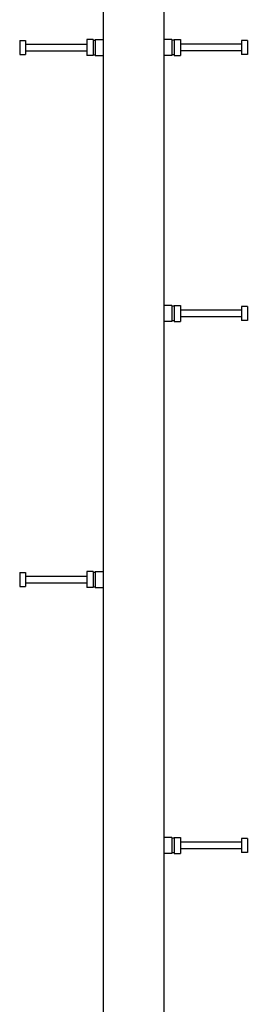
# Model space of a CAD drawing. Units: millimetres. Extents: x 2645 to 8058, y 1000 to 8403.
# Drawn here: x 2786 to 3214, y 4702 to 6552 of the extents above; entities that cross this region are included whole.
import ezdxf

# ---------------------------------------------------------------- set-up
doc = ezdxf.new("R2010")
doc.units = ezdxf.units.MM
doc.header["$LTSCALE"] = 6
doc.header["$MEASUREMENT"] = 0

msp = doc.modelspace()

# ---------------------------------------------------------------- linework, layer by layer
for p, q in [((2942.9, 7190), (2942.9, 2588.1)), ((3057.2, 7190), (3057.2, 2588.1)), ((2911.9, 6515.2), (2911.9, 6484.8)), ((2923.9, 6515.2), (2911.9, 6515.2)), ((2923.9, 6515.2), (2923.9, 6484.8)), ((2927.9, 6515), (2927.9, 6485)), ((2927.9, 6515), (2942.9, 6515)), ((3072.2, 6515), (3057.2, 6515)), ((3072.2, 6515), (3072.2, 6485)), ((3076.2, 6515.2), (3076.2, 6484.8)), ((3076.2, 6515.2), (3088.2, 6515.2)), ((3088.2, 6515.2), (3088.2, 6484.8)), ((2785.9, 6513), (2785.9, 6487)), ((2785.9, 6513), (2796.9, 6513)), ((2796.9, 6513), (2796.9, 6487)), ((2796.9, 6506.3), (2911.9, 6506.3)), ((2923.9, 6513.8), (2927.9, 6513.8)), ((3076.2, 6513.8), (3072.2, 6513.8)), ((3203.1, 6506.3), (3088.2, 6506.3)), ((3214.2, 6513), (3203.1, 6513)), ((3203.1, 6513), (3203.1, 6487)), ((3214.2, 6513), (3214.2, 6487)), ((2785.9, 6487), (2796.9, 6487)), ((2796.9, 6493.6), (2911.9, 6493.6)), ((2923.9, 6484.8), (2911.9, 6484.8)), ((2923.9, 6486.2), (2927.9, 6486.2)), ((2927.9, 6485), (2942.9, 6485)), ((3072.2, 6485), (3057.2, 6485)), ((3076.2, 6486.2), (3072.2, 6486.2)), ((3076.2, 6484.8), (3088.2, 6484.8)), ((3203.1, 6493.6), (3088.2, 6493.6)), ((3214.2, 6487), (3203.1, 6487)), ((3072.2, 6015), (3057.2, 6015)), ((3072.2, 6015), (3072.2, 5985)), ((3076.2, 6015.2), (3076.2, 5984.8)), ((3076.2, 6015.2), (3088.2, 6015.2)), ((3088.2, 6015.2), (3088.2, 5984.8)), ((3076.2, 6013.8), (3072.2, 6013.8)), ((3203.1, 6006.3), (3088.2, 6006.3)), ((3214.2, 6013), (3203.1, 6013)), ((3203.1, 6013), (3203.1, 5987)), ((3214.2, 6013), (3214.2, 5987)), ((3072.2, 5985), (3057.2, 5985)), ((3076.2, 5986.2), (3072.2, 5986.2)), ((3076.2, 5984.8), (3088.2, 5984.8)), ((3203.1, 5993.6), (3088.2, 5993.6)), ((3214.2, 5987), (3203.1, 5987)), ((2785.9, 5513), (2796.9, 5513)), ((2785.9, 5513), (2785.9, 5487)), ((2796.9, 5513), (2796.9, 5487)), ((2796.9, 5506.3), (2911.9, 5506.3)), ((2923.9, 5515.2), (2911.9, 5515.2)), ((2911.9, 5515.2), (2911.9, 5484.8)), ((2923.9, 5515.2), (2923.9, 5484.8)), ((2923.9, 5513.8), (2927.9, 5513.8)), ((2927.9, 5515), (2942.9, 5515)), ((2927.9, 5515), (2927.9, 5485)), ((2785.9, 5487), (2796.9, 5487)), ((2796.9, 5493.6), (2911.9, 5493.6)), ((2923.9, 5484.8), (2911.9, 5484.8)), ((2923.9, 5486.2), (2927.9, 5486.2)), ((2927.9, 5485), (2942.9, 5485)), ((3072.2, 5015), (3057.2, 5015)), ((3072.2, 5015), (3072.2, 4985)), ((3076.2, 5013.8), (3072.2, 5013.8)), ((3076.2, 5015.2), (3088.2, 5015.2)), ((3076.2, 5015.2), (3076.2, 4984.8)), ((3088.2, 5015.2), (3088.2, 4984.8)), ((3203.1, 5006.3), (3088.2, 5006.3)), ((3203.1, 5013), (3203.1, 4987)), ((3214.2, 5013), (3203.1, 5013)), ((3214.2, 5013), (3214.2, 4987)), ((3072.2, 4985), (3057.2, 4985)), ((3076.2, 4986.2), (3072.2, 4986.2)), ((3076.2, 4984.8), (3088.2, 4984.8)), ((3203.1, 4993.7), (3088.2, 4993.7)), ((3214.2, 4987), (3203.1, 4987))]:
    msp.add_line(p, q)

doc.saveas('drawing.dxf')
